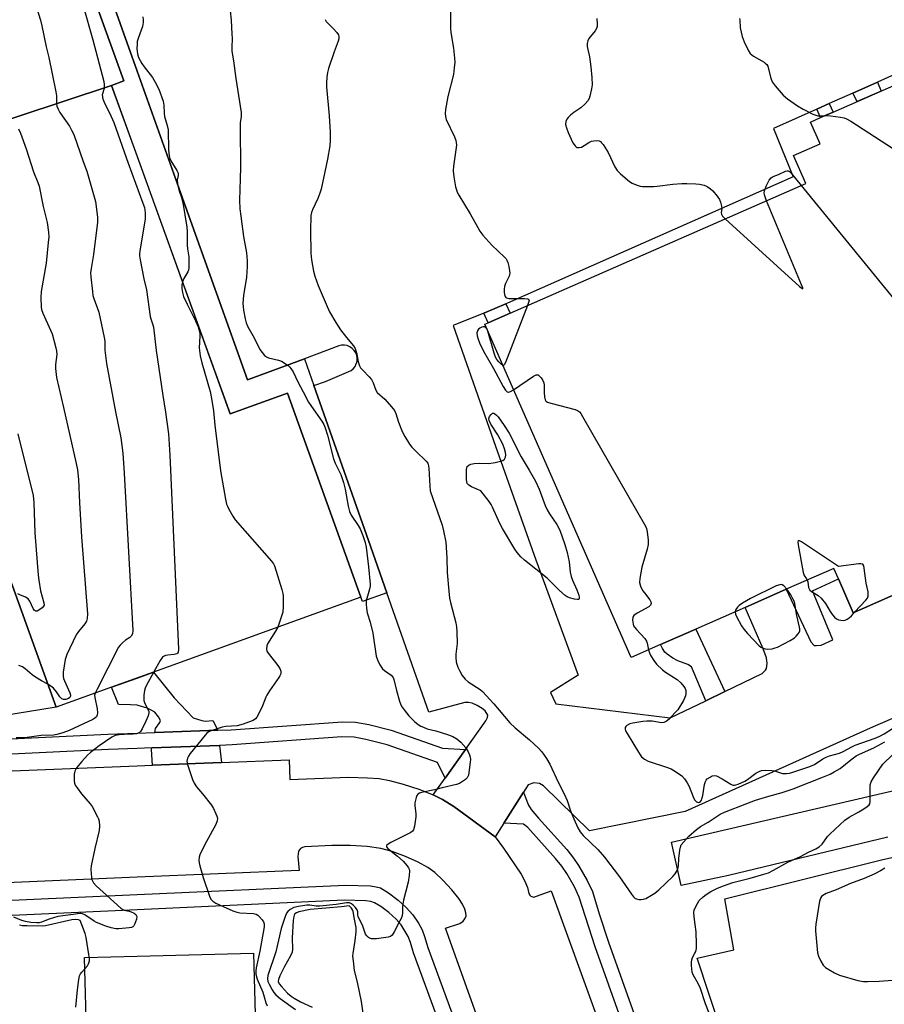
# Model space of a CAD drawing. Units: inches. Extents: x 1279762 to 1285762, y 501452 to 505452.
# Drawn here: x 1280505 to 1280813, y 504353 to 504703 of the extents above; entities that cross this region are included whole.
import ezdxf

# ---------------------------------------------------------------- set-up
doc = ezdxf.new("R2010")
doc.units = ezdxf.units.IN
doc.header["$MEASUREMENT"] = 0
for name, color, linetype in [('BLDG-Footprint', 5, 'Continuous'), ('CULTRL-Pad', 6, 'Continuous'), ('TRANS-Driveway', 251, 'Continuous'), ('TRANS-Non Street Sidewalk', 7, 'Continuous'), ('TRANS-Parking Lot', 4, 'Continuous'), ('TRANS-Road', 130, 'Continuous'), ('TRANS-Street Sidewalk', 7, 'Continuous'), ('Undefined', 1, 'Continuous')]:
    doc.layers.add(name, color=color, linetype=linetype)

msp = doc.modelspace()

# ---------------------------------------------------------------- linework, layer by layer
at = {"layer": 'BLDG-Footprint'}
for points, elevation in [([(1280538.15, 504679.41), (1280454.48, 504651.77), (1280420.51, 504746.02), (1280503.77, 504777.74), (1280507.19, 504779.01), (1280542.53, 504680.99)], 396.08), ([(1280454.48, 504651.77), (1280538.15, 504679.41), (1280580.27, 504562.55), (1280600.66, 504569.9), (1280626.84, 504497.29), (1280553.02, 504470.68), (1280538.14, 504465.31), (1280518.39, 504458.19), (1280449.29, 504649.9)], 394.39)]:
    msp.add_lwpolyline(points, close=True, dxfattribs=dict(at, elevation=elevation))
at = {"layer": 'BLDG-Footprint', "elevation": 382.45}
msp.add_lwpolyline([(1280832.35, 504505.15), (1280801.97, 504491.82), (1280796.69, 504503.85), (1280795.06, 504507.56), (1280778.17, 504500.15), (1280763.5, 504493.71), (1280745.95, 504486.01), (1280733.45, 504480.53), (1280722.96, 504475.92), (1280670.95, 504594.43), (1280672.06, 504594.92), (1280679.87, 504598.34), (1280785.11, 504644.53), (1280780.73, 504654.5), (1280790.2, 504658.65), (1280786.81, 504666.37), (1280790.36, 504667.93), (1280794.78, 504669.87), (1280857.96, 504697.59)], dxfattribs=at)
at = {"layer": 'CULTRL-Pad'}
msp.add_lwpolyline([(1280547.2, 504256.08), (1280531.56, 504255.66), (1280530.24, 504304.66), (1280530.13, 504308.92), (1280528.51, 504369.1), (1280547.2, 504369.6), (1280588.67, 504370.72), (1280591.72, 504257.27)], close=True, dxfattribs=at)
at = {"layer": 'TRANS-Driveway'}
for points in [[(1280575.91, 504449.97), (1280553.52, 504449.15), (1280553.81, 504450.57), (1280555.36, 504452.72), (1280555.56, 504453.5), (1280554.88, 504454.79), (1280553.47, 504456.38), (1280552.43, 504457.07), (1280550.8, 504457.85), (1280547.6, 504458.83), (1280547.2, 504458.87), (1280544.89, 504459.07), (1280540.59, 504459.11), (1280538.14, 504465.31), (1280547.2, 504468.58), (1280553.02, 504470.68), (1280560.44, 504461.53), (1280567.19, 504454.4), (1280570.22, 504453.44), (1280571.48, 504453.24), (1280574.12, 504453.45)], [(1280577.19, 504438.55), (1280552.66, 504437.56), (1280552.32, 504443.19), (1280552.43, 504443.73), (1280576.51, 504444.61)]]:
    msp.add_lwpolyline(points, close=True, dxfattribs=at)
at = {"layer": 'TRANS-Non Street Sidewalk'}
msp.add_lwpolyline([(1280498.16, 504821.85), (1280547.2, 504684.44), (1280564.39, 504636.29), (1280586.52, 504574.71), (1280606.72, 504582.18), (1280610.11, 504572.62), (1280629.59, 504517.47), (1280636.1, 504498.94), (1280627.37, 504495.8), (1280626.84, 504497.29), (1280600.66, 504569.9), (1280580.27, 504562.55), (1280547.2, 504654.3), (1280538.15, 504679.41), (1280542.53, 504680.99), (1280507.19, 504779.01), (1280503.77, 504777.74)], dxfattribs=at)
for points in [[(1280801.79, 504676.65), (1280810.6, 504680.6), (1280811.91, 504677.38), (1280803.31, 504673.61)], [(1280789.04, 504670.93), (1280793.45, 504672.91), (1280794.79, 504669.87), (1280790.36, 504667.93)], [(1280670.54, 504598.4), (1280678.42, 504601.65), (1280679.87, 504598.34), (1280672.06, 504594.92)], [(1280756.34, 504463.76), (1280749.54, 504460.49), (1280744.47, 504472.58), (1280743.16, 504473.41), (1280739.63, 504474.74), (1280737.75, 504475.7), (1280735.73, 504477.03), (1280734.97, 504477.8), (1280734.15, 504479.07), (1280733.45, 504480.53), (1280745.95, 504486.01)]]:
    msp.add_lwpolyline(points, close=True, dxfattribs=at)
at = {"layer": 'TRANS-Parking Lot'}
for points in [[(1280891.47, 504486.67), (1280809.02, 504451.26), (1280742.15, 504421.05), (1280708.19, 504414.19), (1280691.76, 504430.27), (1280690.4, 504431.09), (1280688.32, 504431.35), (1280686.36, 504430.63), (1280684.67, 504427.96), (1280677.71, 504416.91), (1280674.63, 504412.03), (1280659.84, 504422.88), (1280655.83, 504425.42), (1280652.56, 504427.06), (1280656.76, 504432.96), (1280663.99, 504443.13), (1280671.29, 504453.4), (1280671.83, 504454.51), (1280672.02, 504455.4), (1280670.99, 504456.85), (1280669.94, 504457.77), (1280668.21, 504458.81), (1280666.45, 504459.59), (1280665.07, 504459.93), (1280663.76, 504459.87), (1280650.96, 504456.44), (1280636.1, 504498.94), (1280629.59, 504517.47), (1280610.11, 504572.62), (1280614.2, 504574.08), (1280623.34, 504577.97), (1280624.12, 504578.62), (1280624.75, 504579.41), (1280625.2, 504580.32), (1280625.46, 504581.3), (1280625.52, 504582.31), (1280625.37, 504583.32), (1280625.01, 504584.27), (1280624.47, 504585.13), (1280623.77, 504585.86), (1280622.93, 504586.43), (1280621.99, 504586.82), (1280620.99, 504587), (1280619.98, 504586.99), (1280618.99, 504586.76), (1280606.72, 504582.18), (1280586.52, 504574.71), (1280564.39, 504636.29), (1280547.2, 504684.44), (1280498.16, 504821.85)], [(1280839.83, 504693.7), (1280810.6, 504680.6), (1280801.79, 504676.65), (1280793.45, 504672.91), (1280789.04, 504670.93), (1280773.65, 504664.03), (1280780.59, 504646.91), (1280678.95, 504601.87), (1280678.42, 504601.65), (1280670.54, 504598.4), (1280659.68, 504593.93), (1280674.67, 504551.01), (1280689.06, 504510.59), (1280704.17, 504469.58), (1280694.29, 504463.42), (1280696.13, 504459.4), (1280736.87, 504454.39), (1280749.54, 504460.49), (1280756.34, 504463.76), (1280769.58, 504470.13), (1280770.77, 504471.43), (1280771.08, 504471.97), (1280771.37, 504473.77), (1280771.07, 504475.71), (1280769.95, 504478.97), (1280763.5, 504493.71), (1280778.17, 504500.15), (1280786.9, 504481.42), (1280788.13, 504480.18), (1280788.96, 504480.09), (1280790.52, 504480.21), (1280794.68, 504482.21), (1280787.49, 504499.64), (1280796.69, 504503.85), (1280801.97, 504491.82), (1280832.35, 504505.15)], [(1280449.29, 504649.9), (1280518.39, 504458.19), (1280493.53, 504454.13)], [(1280814.27, 504411.94), (1280757.55, 504398.32), (1280740.79, 504394.81), (1280737.37, 504410.14), (1280833.82, 504432.62)], [(1280763.34, 504317.96), (1280746.49, 504368.97), (1280759.54, 504371.85), (1280756.25, 504389.99), (1280812.02, 504403.93), (1280866.79, 504416.28)]]:
    msp.add_lwpolyline(points, dxfattribs=at)
at = {"layer": 'TRANS-Road'}
for points in [[(1280487.84, 504434.97), (1280547.2, 504437.34), (1280552.66, 504437.56), (1280577.19, 504438.55), (1280601.3, 504439.51), (1280601.58, 504432.44), (1280622.36, 504433.27), (1280629.21, 504433.11), (1280633.32, 504432.81), (1280636.98, 504432.14), (1280641.88, 504430.83), (1280647.48, 504429.01), (1280652.56, 504427.06), (1280655.83, 504425.42), (1280659.84, 504422.88), (1280674.63, 504412.03), (1280677.59, 504408), (1280683.86, 504398.8), (1280685.2, 504396.31), (1280686.07, 504394.05), (1280686.6, 504391.93), (1280686.87, 504391.32), (1280687.24, 504390.94), (1280688.3, 504390.66), (1280694.53, 504392.92), (1280738.58, 504271.39)], [(1280683.46, 504305.35), (1280656.9, 504379.58), (1280661.99, 504381.26), (1280663.19, 504382.03), (1280663.81, 504382.88), (1280664.23, 504383.99), (1280664.19, 504385.08), (1280663.77, 504386.38), (1280662.92, 504388.08), (1280661.63, 504390.09), (1280659.12, 504393.24), (1280656, 504396.63), (1280653.08, 504399.38), (1280650.66, 504401.2), (1280647.24, 504403.1), (1280642.7, 504405.11), (1280638, 504406.81), (1280633.89, 504407.9), (1280629.05, 504408.59), (1280623.03, 504408.98), (1280616.47, 504409.05), (1280606.94, 504408.57), (1280606.01, 504408.33), (1280605.31, 504407.9), (1280604.59, 504406.99), (1280604.38, 504405.07), (1280604.85, 504400.1), (1280547.2, 504397.69), (1280495.23, 504395.51)]]:
    msp.add_lwpolyline(points, dxfattribs=at)
at = {"layer": 'TRANS-Street Sidewalk'}
for points in [[(1280487.35, 504446.19), (1280536.78, 504448.55), (1280547.2, 504448.93), (1280553.52, 504449.15), (1280575.91, 504449.97), (1280580.69, 504450.14), (1280620.28, 504453.03), (1280624.9, 504452.92), (1280629.63, 504452), (1280637.64, 504449.98), (1280655.85, 504443.58), (1280663.99, 504443.13), (1280656.76, 504432.96), (1280654.07, 504438.5), (1280636.16, 504444.8), (1280628.55, 504446.71), (1280624.4, 504447.52), (1280620.06, 504447.63), (1280580.99, 504444.77), (1280576.51, 504444.61), (1280552.43, 504443.73), (1280547.2, 504443.55), (1280537.01, 504443.18), (1280487.58, 504440.82)], [(1280719.89, 504345.63), (1280710.13, 504372.99), (1280704.52, 504390.63), (1280702.77, 504394.3), (1280700.05, 504399.06), (1280698.27, 504401.69), (1280696.1, 504404.39), (1280686.18, 504415.39), (1280684.67, 504416.58), (1280677.71, 504416.91), (1280684.67, 504427.96), (1280685.68, 504425.14), (1280686.5, 504423.36), (1280687.43, 504421.86), (1280689.95, 504418.78), (1280700.08, 504407.54), (1280702.48, 504404.55), (1280704.27, 504401.92), (1280707.34, 504396.56), (1280709.22, 504392.58), (1280711.64, 504384.64), (1280714.93, 504374.63), (1280724.65, 504347.36)], [(1280486.74, 504388.83), (1280547.2, 504391.55), (1280621.33, 504394.9), (1280630.28, 504394.64), (1280632.29, 504394.35), (1280633.75, 504393.89), (1280636.64, 504392.19), (1280640.05, 504389.61), (1280642.98, 504386.95), (1280645.26, 504384.38), (1280647.29, 504381.37), (1280648.61, 504378.98), (1280649.49, 504376.6), (1280650.66, 504372.68), (1280665.55, 504331.99)], [(1280660.47, 504330.14), (1280645.59, 504370.82), (1280644.49, 504374.53), (1280643.68, 504376.68), (1280641.13, 504380.77), (1280639.36, 504382.8), (1280636.72, 504385.19), (1280633.96, 504387.27), (1280631.62, 504388.64), (1280630.35, 504389.04), (1280628.56, 504389.3), (1280620.9, 504389.51), (1280547.2, 504386.16), (1280486.98, 504383.43)]]:
    msp.add_lwpolyline(points, dxfattribs=at)
at = {"layer": 'Undefined'}
msp.add_line((1280672.02, 504592, 384), (1280671.7, 504592.73, 384), dxfattribs=at)
for points, elevation in [([(1280509.91, 504712.13), (1280512.82, 504702.6), (1280513.35, 504700.57), (1280514.87, 504693.07), (1280515.78, 504689.28), (1280518.35, 504677.1), (1280518.56, 504675.64), (1280518.5, 504673.18), (1280518.68, 504671.96), (1280519.09, 504670.98), (1280519.76, 504669.79), (1280523.12, 504664.94), (1280523.93, 504663.44), (1280524.65, 504661.87), (1280528.06, 504652.28), (1280529.35, 504648.93), (1280532.38, 504638.08), (1280532.67, 504636.32), (1280533.13, 504632.46), (1280533.17, 504630.69), (1280531.71, 504619.25), (1280530.82, 504614.23), (1280530.69, 504612.75), (1280530.74, 504611.29), (1280531.29, 504606.05), (1280531.52, 504604.61), (1280531.83, 504603.56), (1280533.57, 504598.76), (1280535.53, 504589.75), (1280535.69, 504588.42), (1280535.71, 504585.24), (1280536.34, 504580.51), (1280539.58, 504563.24), (1280541.41, 504553.99), (1280542.18, 504548.59), (1280542.67, 504541.4), (1280545.71, 504485.45), (1280545.58, 504484.32), (1280545.15, 504483.52), (1280544.58, 504482.99), (1280543.14, 504482.05), (1280541.97, 504481.13), (1280541.14, 504480.29), (1280540.64, 504479.56), (1280532.96, 504464.64), (1280532.3, 504463.2)], 394), ([(1280658.67, 504711.48), (1280658.71, 504699.61), (1280658.88, 504698.17), (1280659.75, 504692.67), (1280660.18, 504689.11), (1280660.25, 504687.64), (1280660.06, 504685.62), (1280659.74, 504683.33), (1280657.73, 504675.41), (1280656.88, 504670.84), (1280656.75, 504669.41), (1280656.88, 504668.36), (1280657.21, 504667.31), (1280660.12, 504661.08), (1280660.59, 504659.83), (1280660.77, 504659.03), (1280660.83, 504658.19), (1280660.76, 504657.34), (1280659.78, 504650.68), (1280659.64, 504648.95), (1280659.89, 504646.89), (1280660.53, 504643.35), (1280660.8, 504642.2), (1280661.13, 504641.38), (1280661.69, 504640.34), (1280665.64, 504633.74), (1280668.38, 504628.81), (1280669.16, 504627.55), (1280670.26, 504626.17), (1280673.37, 504622.61), (1280677.94, 504618.33), (1280678.51, 504617.67), (1280678.8, 504617.18), (1280679.08, 504616.36), (1280679.43, 504614.93), (1280679.7, 504613.48), (1280679.77, 504612.62), (1280679.69, 504612.07), (1280679.52, 504611.54), (1280678.24, 504608.91), (1280677.86, 504607.81), (1280677.77, 504606.96), (1280677.81, 504605.83), (1280677.91, 504605.01), (1280678.13, 504604.28), (1280678.37, 504603.96), (1280678.65, 504603.78), (1280679.41, 504603.59), (1280680.55, 504603.54), (1280684.99, 504603.59), (1280686.27, 504603.46), (1280686.57, 504603.27), (1280686.64, 504602.91), (1280686.47, 504602.17), (1280686.06, 504601.06)], 384), ([(1280528.04, 504707.71), (1280531.48, 504695.6), (1280535.37, 504680.81), (1280535.54, 504679.73), (1280535.55, 504679), (1280535.44, 504678.26), (1280534.84, 504676.02), (1280534.85, 504675.43), (1280534.96, 504674.92), (1280535.67, 504673.12), (1280537.42, 504669.65), (1280538.93, 504666.15), (1280544.06, 504651.77), (1280549.3, 504637.53), (1280549.79, 504635.95), (1280550.11, 504634.04), (1280550.13, 504631.96), (1280548.17, 504620.38), (1280548.07, 504619.47), (1280548.09, 504618.76), (1280548.31, 504617.29), (1280549.61, 504610.53), (1280550.5, 504606.71), (1280551.89, 504597.22), (1280552.11, 504596.37), (1280552.85, 504594.26), (1280553.03, 504593.44), (1280554.03, 504585.13), (1280556.37, 504569.1), (1280557.32, 504563.14), (1280558.34, 504555.39), (1280558.8, 504547.86), (1280561.89, 504478.88), (1280561.81, 504477.8), (1280561.62, 504477.39), (1280561.39, 504477.21), (1280560.43, 504476.94), (1280558.14, 504476.73), (1280557.31, 504476.58), (1280556.62, 504476.29), (1280556.23, 504475.97), (1280555.44, 504474.85), (1280553.2, 504470.74)], 392), ([(1280580.27, 504705.88), (1280580.64, 504702.63), (1280580.96, 504697.61), (1280581, 504696.14), (1280580.89, 504692.92), (1280580.95, 504691.59), (1280581.54, 504688.11), (1280582.37, 504681.82), (1280584.19, 504669.72), (1280584.2, 504668.28), (1280583.93, 504666.02), (1280583.85, 504664.31), (1280583.95, 504650.28), (1280583.89, 504646.17), (1280583.61, 504638.62), (1280583.81, 504635.5), (1280584.08, 504632.92), (1280585.02, 504625.67), (1280586.11, 504619.8), (1280586.36, 504616.97), (1280586.38, 504614.97), (1280586.1, 504611.22), (1280585.11, 504604.68), (1280584.88, 504601.9), (1280584.92, 504600.6), (1280585.07, 504599.47), (1280585.65, 504596.3), (1280585.99, 504594.88), (1280586.56, 504593.55), (1280588.83, 504589.63), (1280590.9, 504585.48), (1280591.69, 504584.34), (1280592.59, 504583.31), (1280593.21, 504582.82), (1280593.98, 504582.47), (1280597.52, 504581.64), (1280598.53, 504581.24), (1280600.93, 504579.72), (1280601.56, 504579.18), (1280601.93, 504578.73), (1280602.69, 504577.48), (1280604.38, 504573.98), (1280606.32, 504570.44), (1280608.22, 504566.72), (1280609.24, 504565.14), (1280612.92, 504559.99), (1280613.6, 504558.81), (1280614.17, 504557.53), (1280614.97, 504554.97), (1280617.09, 504546.6), (1280617.69, 504545.04), (1280619.71, 504540.94), (1280620.61, 504538.19), (1280621.22, 504535.81), (1280622.28, 504529.72), (1280622.75, 504527.76), (1280623.4, 504526.47), (1280625.9, 504522.79), (1280626.62, 504521.61), (1280627.56, 504519.32), (1280628.35, 504516.84), (1280628.65, 504515.1), (1280629.59, 504508.12), (1280630.15, 504502.01), (1280630.11, 504501.22), (1280629.93, 504500.22), (1280628.72, 504496.02), (1280628.66, 504494.89), (1280628.78, 504493.46), (1280629.06, 504491.77), (1280630.16, 504488.4), (1280631.09, 504484.5), (1280632.26, 504476.41), (1280632.73, 504475.07), (1280633.58, 504473.27), (1280634, 504472.54), (1280634.52, 504471.88), (1280635.18, 504471.31), (1280637.56, 504469.56), (1280638.27, 504468.75), (1280638.57, 504468.01), (1280639.55, 504464.1), (1280640.61, 504460.38), (1280641.09, 504458.99), (1280641.51, 504458.21), (1280642.21, 504457.25), (1280643.88, 504455.13), (1280644.67, 504454.26), (1280645.91, 504453.12), (1280647.21, 504452.07), (1280648.14, 504451.51), (1280649.11, 504451.04), (1280650.41, 504450.56), (1280653.45, 504449.78), (1280657.69, 504448.5), (1280659.52, 504447.72), (1280661.01, 504446.93), (1280662.35, 504445.78), (1280664.16, 504443.77), (1280665.04, 504442.28), (1280665.49, 504441.23), (1280665.74, 504440.43), (1280665.82, 504439.58), (1280665.75, 504438.7), (1280665.05, 504434.02), (1280664.87, 504433.49), (1280664.59, 504433.04), (1280664.02, 504432.48), (1280663.35, 504431.98), (1280661.91, 504431.11), (1280660.84, 504430.71), (1280655.72, 504429.53), (1280652.96, 504428.75), (1280648.42, 504427.89), (1280647.66, 504427.64), (1280647.04, 504427.24), (1280646.76, 504426.84), (1280646.48, 504426.11), (1280646.07, 504424.21), (1280646.04, 504423.07), (1280646.36, 504420.4), (1280646.38, 504419.24), (1280645.92, 504415.83), (1280645.54, 504414.53), (1280645.23, 504414.11), (1280644.56, 504413.62), (1280637.44, 504410.07), (1280636.48, 504409.51), (1280635.98, 504409.06), (1280635.91, 504408.88), (1280635.98, 504408.51), (1280636.41, 504407.93), (1280639.83, 504405.2), (1280641.81, 504403.47), (1280642.63, 504402.65), (1280643.34, 504401.78), (1280643.78, 504401.08), (1280643.98, 504400.59), (1280644.08, 504400.04), (1280644.02, 504398.28), (1280643.7, 504395.91), (1280642.02, 504389.61), (1280641.7, 504388.17), (1280641.62, 504387.34), (1280641.6, 504384.89), (1280641.5, 504384.12), (1280641.22, 504383.3), (1280640.72, 504382.25), (1280638.7, 504378.3), (1280637.95, 504377.1), (1280637.34, 504376.61), (1280636.54, 504376.36), (1280632.37, 504375.85), (1280631.47, 504375.79), (1280630.64, 504375.85), (1280629.93, 504376.06), (1280629.51, 504376.28), (1280628.93, 504376.83), (1280628.49, 504377.5), (1280627.36, 504380.71), (1280625.88, 504383.63), (1280625.7, 504384.38), (1280625.69, 504385.39), (1280625.47, 504386.07), (1280624.86, 504386.97), (1280624.11, 504387.8), (1280623.47, 504388.3), (1280622.76, 504388.58), (1280621.68, 504388.65), (1280618.02, 504388.02), (1280612.19, 504387.41), (1280610.94, 504387.41), (1280608.71, 504387.73), (1280607.6, 504387.74), (1280604.68, 504387.31), (1280602.96, 504386.9), (1280601.69, 504386.25), (1280600.81, 504385.56), (1280600.33, 504384.88), (1280599.88, 504383.8), (1280598.52, 504379.53), (1280596.6, 504371.18), (1280593.75, 504362.75), (1280593.59, 504361.68), (1280593.77, 504360.67), (1280594.21, 504359.63), (1280595.29, 504357.6), (1280595.89, 504356.67), (1280596.54, 504355.9), (1280598.06, 504354.62), (1280603.58, 504350.69)], 388), ([(1280549.26, 504703.77), (1280549.39, 504702.59), (1280549.38, 504701.75), (1280549.08, 504700.39), (1280547.68, 504696.44), (1280547.28, 504695.02), (1280547.18, 504694.15), (1280547.14, 504692.39), (1280547.34, 504690.68), (1280547.75, 504689.36), (1280548.84, 504687.16), (1280549.72, 504685.95), (1280552.69, 504682.21), (1280553.68, 504680.59), (1280554.89, 504678.06), (1280556.46, 504673.77), (1280556.72, 504672.38), (1280556.86, 504669.5), (1280556.98, 504668.37), (1280557.96, 504665.08), (1280558.24, 504663.64), (1280558.37, 504656.51), (1280558.61, 504654.32), (1280558.88, 504653.34), (1280559.22, 504652.59), (1280561.38, 504649.16), (1280561.82, 504648.16), (1280561.83, 504647.39), (1280561.49, 504645.76), (1280561.59, 504644.4), (1280562.08, 504642.26), (1280563, 504639.52), (1280563.46, 504637.69), (1280564.96, 504628.93), (1280565.06, 504627.48), (1280565.02, 504622.6), (1280565.13, 504621.27), (1280565.58, 504618.42), (1280565.65, 504615.85), (1280565.61, 504614.44), (1280565.46, 504613.63), (1280565.26, 504613.12), (1280563.81, 504610.69), (1280563.32, 504609.57)], 390), ([(1280791.98, 504668.64), (1280793.84, 504668.56), (1280797.42, 504668.14), (1280798.76, 504667.88), (1280799.55, 504667.56), (1280801.06, 504666.65), (1280820.28, 504654.26)], 380), ([(1280505.01, 504663.98), (1280505.75, 504662.42), (1280507.78, 504656.84), (1280510.36, 504648.61), (1280511.91, 504644.91), (1280512.37, 504643.56), (1280513.81, 504636.37), (1280515.17, 504630.62), (1280515.64, 504627.24), (1280515.77, 504625.54), (1280515.62, 504623.48), (1280514.82, 504616.1), (1280513.07, 504606.03), (1280512.99, 504603.98), (1280513.08, 504600.45), (1280513.23, 504599.65), (1280513.65, 504598.39), (1280516.97, 504590.96), (1280518.36, 504586.09), (1280518.56, 504585.01), (1280518.61, 504583.71), (1280518.24, 504580.11), (1280518.17, 504578.74), (1280518.57, 504575.54), (1280521.07, 504564.84), (1280525.53, 504544.89), (1280525.96, 504542.61), (1280526.35, 504539.24), (1280526.74, 504530.94), (1280527.49, 504518.77), (1280529.54, 504491.43), (1280529.46, 504489.8), (1280529.19, 504488.76), (1280528.59, 504487.8), (1280526.31, 504485.1), (1280525.48, 504483.89), (1280522.16, 504476.89), (1280521.61, 504475.22), (1280520.94, 504470.62), (1280520.9, 504469.19), (1280521.06, 504468.39), (1280521.33, 504467.6), (1280523.33, 504463.3), (1280523.51, 504462.5), (1280523.48, 504462.07), (1280523.33, 504461.69), (1280522.83, 504461.27), (1280521.84, 504460.99), (1280521.05, 504460.95), (1280520.38, 504461.18), (1280519.69, 504461.88), (1280518.52, 504463.65), (1280517.43, 504464.98), (1280516.58, 504465.73), (1280515.44, 504466.38)], 396), ([(1280771.14, 504638.39), (1280770.36, 504640.46), (1280770.28, 504641.23), (1280770.41, 504641.94), (1280771.04, 504643.56), (1280772.05, 504645.68), (1280772.75, 504646.55), (1280773.43, 504646.95), (1280775.44, 504647.65), (1280777.91, 504648.9), (1280778.41, 504649.02), (1280778.88, 504649), (1280779.32, 504648.78), (1280779.92, 504648.22), (1280783.49, 504643.81)], 382), ([(1280783.49, 504643.81), (1280822.12, 504596.46), (1280823.69, 504594.66), (1280825.28, 504593.3), (1280865.78, 504561.01), (1280876.24, 504552.52), (1280876.91, 504551.92), (1280877.46, 504551.26), (1280877.68, 504550.76), (1280877.85, 504549.97), (1280877.9, 504549.14), (1280877.84, 504548.61), (1280877.46, 504547.68), (1280876.71, 504546.83), (1280875.77, 504546.16), (1280873.76, 504544.96), (1280860, 504537.3), (1280858.83, 504536.41), (1280857.43, 504534.93)], 382), ([(1280756.43, 504631.94), (1280782.87, 504607.9), (1280783.67, 504607.21), (1280784.04, 504607.03), (1280784, 504607.44), (1280783.62, 504608.42), (1280771.14, 504638.39)], 382), ([(1280563.32, 504609.57), (1280563.14, 504608.49), (1280563.17, 504607.12), (1280563.33, 504605.77), (1280563.76, 504604.26), (1280564.97, 504601.56), (1280568.03, 504595.69), (1280568.97, 504593.53), (1280569.34, 504592.17), (1280569.51, 504591.08), (1280569.55, 504590.21), (1280569.33, 504586.06), (1280569.65, 504583.2), (1280570.24, 504580.65), (1280573.18, 504570.46), (1280573.73, 504567.96), (1280574.42, 504563.67), (1280574.91, 504558.51), (1280576.91, 504542.27), (1280578.68, 504532.23), (1280579.07, 504530.48), (1280579.37, 504529.67), (1280579.88, 504528.64), (1280581.27, 504526.11), (1280582.05, 504524.9), (1280595.01, 504510.14), (1280595.72, 504509.21), (1280596.12, 504508.44), (1280598.72, 504500.07), (1280599.08, 504498.66), (1280599.19, 504497.8), (1280599.2, 504494), (1280599.06, 504491.98), (1280597.28, 504486.63)], 390), ([(1280686.06, 504601.06), (1280678.3, 504580.88), (1280677.83, 504579.97), (1280677.54, 504579.76), (1280677.39, 504579.76)], 384), ([(1280671.7, 504592.73), (1280671.21, 504593.31), (1280670.8, 504593.48), (1280670.33, 504593.49), (1280669.83, 504593.36), (1280669.1, 504592.99), (1280668.69, 504592.66), (1280668.29, 504592.08), (1280668.1, 504591.37), (1280668.2, 504590.26), (1280668.49, 504589.14), (1280669.05, 504587.77), (1280670.46, 504584.86), (1280674.03, 504578.68), (1280677.43, 504572.31), (1280678.24, 504571.01), (1280678.84, 504570.37), (1280679.16, 504570.23), (1280679.37, 504570.22), (1280680.07, 504570.47), (1280681.17, 504571.15)], 384), ([(1280677.39, 504579.76), (1280676.84, 504580.08), (1280675.87, 504581.05), (1280675.16, 504581.94), (1280674.75, 504582.72), (1280674.28, 504584.13), (1280672.02, 504592)], 384), ([(1280681.17, 504571.15), (1280688.27, 504575.92), (1280689.23, 504576.41), (1280689.68, 504576.45), (1280689.87, 504576.39), (1280690.42, 504575.94), (1280690.92, 504575.31), (1280691.53, 504574.37), (1280691.86, 504573.62), (1280692, 504572.78), (1280692, 504570.13), (1280692.12, 504568.63), (1280692.37, 504567.53), (1280692.62, 504567.09), (1280692.8, 504566.93), (1280693.26, 504566.67), (1280694.35, 504566.32), (1280703.06, 504564.07), (1280703.88, 504563.77), (1280704.56, 504563.31), (1280705.09, 504562.64), (1280705.7, 504561.63), (1280728.08, 504522.54), (1280728.42, 504521.73), (1280728.67, 504520.58), (1280729.01, 504517.6), (1280729.04, 504516.12), (1280728.66, 504514.42), (1280726.73, 504507.98), (1280726.03, 504503.98), (1280725.98, 504502.57), (1280726.33, 504501.27), (1280727.03, 504499.77), (1280727.67, 504498.83), (1280729.67, 504496.36), (1280730.02, 504495.65), (1280730.07, 504495.05), (1280729.83, 504494.47), (1280729.23, 504493.95), (1280725.13, 504491.63), (1280723.97, 504490.83), (1280723.56, 504490.2), (1280723.47, 504489.13), (1280723.65, 504487.72), (1280723.83, 504487.18), (1280724.11, 504486.7), (1280724.83, 504485.82), (1280727.8, 504482.65), (1280728.44, 504481.73), (1280728.69, 504481.03), (1280729.14, 504478.63)], 384), ([(1280504.79, 504555.42), (1280510.19, 504533.5), (1280510.45, 504531.07), (1280510.84, 504520.2), (1280511.97, 504505.15), (1280512.21, 504503.39), (1280512.88, 504499.61), (1280514.08, 504495.33), (1280514.1, 504494.54), (1280513.94, 504494.16), (1280513.41, 504493.57), (1280512.29, 504492.74), (1280511.61, 504492.41), (1280511.19, 504492.37), (1280511, 504492.44), (1280510.65, 504492.72), (1280510.19, 504493.35), (1280509.01, 504495.86), (1280508.41, 504496.71), (1280507.54, 504497.31), (1280505.47, 504498.18), (1280504.73, 504498.57)], 398), ([(1280802.58, 504492.08), (1280806.5, 504496.3), (1280806.99, 504497), (1280807.25, 504497.73), (1280807.32, 504498.5), (1280807.27, 504499.28), (1280806.56, 504502.34), (1280805.86, 504507.67), (1280805.69, 504508.48), (1280805.34, 504509.06), (1280804.72, 504509.25), (1280803.92, 504509.23), (1280796.7, 504508.22), (1280783.54, 504516.99), (1280782.87, 504517.37), (1280782.4, 504517.45), (1280782.29, 504516.98), (1280782.42, 504515.91), (1280784.18, 504506.11), (1280784.52, 504505.03), (1280785.33, 504503.91), (1280785.6, 504503.41)], 382), ([(1280785.6, 504503.41), (1280785.76, 504502.76), (1280786.03, 504500.83), (1280786.54, 504499.89), (1280787.12, 504499.32), (1280789.55, 504497.91), (1280790.54, 504497.01), (1280792.07, 504495.08), (1280793.74, 504492.28), (1280794.58, 504491.07), (1280795.32, 504490.17), (1280795.96, 504489.63), (1280796.7, 504489.33), (1280797.52, 504489.17), (1280798.34, 504489.1), (1280799.13, 504489.19), (1280799.82, 504489.53), (1280800.47, 504490.02), (1280801.3, 504490.75), (1280802.58, 504492.08)], 382), ([(1280778.33, 504500.22), (1280777.34, 504501.32), (1280776.71, 504501.73), (1280776.28, 504501.8), (1280775.83, 504501.78), (1280774.55, 504501.37), (1280765.43, 504496.86), (1280762.61, 504495.19), (1280761.39, 504494.35), (1280760.81, 504493.79), (1280760.23, 504492.95), (1280760, 504492.18)], 382), ([(1280760, 504492.18), (1280760.09, 504491.3), (1280760.4, 504490.5), (1280762.27, 504487.16), (1280763.06, 504485.92), (1280764.31, 504484.43), (1280768.54, 504480.01), (1280769.12, 504479.59), (1280769.88, 504479.24), (1280770.68, 504478.98), (1280771.49, 504478.84), (1280773.12, 504479.01), (1280774.19, 504479.28), (1280775.01, 504479.59), (1280779.55, 504481.93), (1280781.04, 504482.86), (1280781.69, 504483.42), (1280782.43, 504484.29), (1280782.72, 504484.75), (1280782.94, 504485.41), (1280782.98, 504486.12), (1280782.91, 504486.7), (1280781.94, 504490.78), (1280781.04, 504495.68), (1280780.52, 504496.8), (1280779.77, 504498.13), (1280778.33, 504500.22)], 382), ([(1280597.28, 504486.63), (1280596.5, 504485.19), (1280593.62, 504480.76), (1280593.32, 504479.98), (1280593.22, 504478.93), (1280593.39, 504478.17), (1280593.8, 504477.44), (1280597.22, 504473.09), (1280598, 504471.97), (1280598.37, 504471.03), (1280598.39, 504470.54), (1280598.31, 504470.06), (1280598.04, 504469.39), (1280597.69, 504468.82), (1280594.31, 504463.97), (1280593.36, 504462.49), (1280592.98, 504461.71), (1280591.81, 504458.69), (1280590.4, 504455.7), (1280589.82, 504454.67), (1280589.34, 504454.08), (1280588.49, 504453.52), (1280586.9, 504452.86), (1280584.92, 504452.15), (1280582.76, 504451.61), (1280578.78, 504451.36), (1280577.51, 504451.14), (1280573.18, 504449.66), (1280572.44, 504449.3), (1280572, 504448.94), (1280571.41, 504448.3), (1280568.86, 504444.99), (1280566.11, 504441.68), (1280565.47, 504440.75), (1280565.15, 504440.01), (1280564.96, 504438.97), (1280565.14, 504437.84), (1280566.91, 504432.49), (1280567.47, 504431.13), (1280568.31, 504429.86), (1280570.51, 504427.37), (1280573.64, 504423.39), (1280574.38, 504422.12), (1280575.27, 504420.29), (1280575.59, 504419.49), (1280575.77, 504418.72), (1280575.73, 504417.81), (1280575.24, 504416.49), (1280571.15, 504409.09), (1280569.59, 504405.65), (1280569.35, 504404.82), (1280569.2, 504403.68), (1280569.24, 504402.83), (1280569.48, 504401.73), (1280570.7, 504397.59), (1280572.93, 504390.92), (1280573.43, 504389.9), (1280574.11, 504389.15), (1280575.24, 504388.44), (1280577.85, 504387.34), (1280581.32, 504385.73), (1280582.32, 504385.35), (1280583.71, 504385.09), (1280588.64, 504384.76), (1280589.52, 504384.58), (1280590.19, 504384.17), (1280590.79, 504383.6), (1280591.73, 504382.55), (1280592.2, 504381.89), (1280592.46, 504381.14), (1280592.42, 504380.01), (1280590.88, 504371.43), (1280589.58, 504365.53), (1280589.45, 504364.46), (1280589.49, 504363.18), (1280589.95, 504361.47), (1280591.9, 504356.82), (1280592.46, 504355.16), (1280593.06, 504353), (1280593.48, 504352.01)], 390), ([(1280729.14, 504478.63), (1280729.49, 504477.52), (1280729.97, 504476.5), (1280731, 504474.8), (1280732.03, 504473.47), (1280734.12, 504471.54), (1280735.22, 504470.64), (1280739.39, 504468), (1280740.61, 504466.83), (1280741.73, 504465.57), (1280742.19, 504464.9), (1280742.43, 504464.13), (1280742.46, 504463.02), (1280742.32, 504462.2), (1280741.57, 504460.59), (1280739.52, 504457.26), (1280738.55, 504456.14), (1280736.5, 504453.98), (1280735.38, 504453.07), (1280734.61, 504452.78), (1280733.79, 504452.69), (1280730.42, 504453.18), (1280728.55, 504453.27), (1280727.09, 504453.1), (1280723.57, 504452.52), (1280722.44, 504452.23), (1280721.48, 504451.7), (1280721.11, 504451.35), (1280720.84, 504450.97), (1280720.78, 504450.76), (1280720.81, 504450.3), (1280721, 504449.81), (1280721.55, 504448.81), (1280725.53, 504442.21), (1280726.16, 504441.22), (1280726.7, 504440.55), (1280727.77, 504439.71), (1280728.99, 504439.06), (1280735.49, 504436.89), (1280737.15, 504436.26), (1280739.09, 504435.09), (1280740.96, 504433.8), (1280741.96, 504432.77), (1280742.93, 504431.29), (1280743.56, 504429.95), (1280745.03, 504426.34), (1280745.56, 504425.29), (1280746.2, 504424.58), (1280746.56, 504424.38), (1280746.92, 504424.33), (1280747.26, 504424.42), (1280747.58, 504424.64), (1280747.96, 504425.17), (1280748.17, 504425.65), (1280748.44, 504426.81), (1280749.04, 504430.71), (1280749.36, 504431.81), (1280749.66, 504432.27), (1280750.06, 504432.66), (1280751.02, 504433.33), (1280751.78, 504433.73), (1280752.55, 504433.93), (1280753.32, 504433.77), (1280755.38, 504432.68), (1280758.38, 504430.79), (1280759.15, 504430.5), (1280759.69, 504430.46), (1280760.23, 504430.55), (1280761.03, 504430.83), (1280763.41, 504431.92), (1280764.39, 504432.52), (1280767.34, 504434.7), (1280768.56, 504435.36), (1280769.33, 504435.64), (1280770.79, 504435.79), (1280773.17, 504435.69), (1280774.02, 504435.51), (1280776.77, 504434.65), (1280778.19, 504434.59), (1280779.34, 504434.74), (1280780.46, 504435.03), (1280786.49, 504437.05), (1280788.25, 504437.81), (1280791.13, 504439.82), (1280792.31, 504440.45), (1280793.53, 504440.86), (1280797.06, 504441.79), (1280798.37, 504442.39), (1280801.42, 504444.06), (1280802.66, 504444.66), (1280809.83, 504447.18), (1280811.48, 504447.85), (1280813.02, 504448.67), (1280815.94, 504450.64)], 384), ([(1280515.44, 504466.38), (1280513.25, 504467.53), (1280511.04, 504468.9), (1280509.87, 504469.76), (1280507.38, 504471.84), (1280506.42, 504472.5), (1280505.19, 504473.05)], 396), ([(1280553.2, 504470.74), (1280550.48, 504465.76), (1280550.1, 504464.95), (1280549.83, 504464.14), (1280549.63, 504462.47), (1280549.65, 504460.53), (1280550, 504459.48), (1280551.18, 504457.23), (1280551.34, 504456.72), (1280551.37, 504456.21), (1280551.11, 504455.15), (1280550.33, 504453.29), (1280549.03, 504450.48), (1280548.46, 504449.55), (1280547.9, 504449.06), (1280547.02, 504448.69), (1280545.86, 504448.56), (1280542.57, 504448.52), (1280540.79, 504448.4), (1280539.43, 504448.08), (1280538.19, 504447.48), (1280533.72, 504444.43), (1280530.65, 504442.11), (1280529.59, 504441.16), (1280527.5, 504438.89), (1280525.64, 504436.59), (1280525.03, 504435.48), (1280524.8, 504434.4), (1280524.82, 504432.06), (1280524.96, 504431.21), (1280525.22, 504430.52), (1280525.84, 504429.53), (1280527.47, 504427.38), (1280530.53, 504423.77), (1280531.22, 504422.82), (1280533.13, 504419.25), (1280533.46, 504418.45), (1280533.67, 504417.61), (1280533.79, 504415.84), (1280533.67, 504414.36), (1280532.14, 504407.94), (1280530.83, 504401.8), (1280530.77, 504400.63), (1280530.84, 504398.88), (1280530.95, 504397.72), (1280531.15, 504396.91), (1280531.75, 504395.74), (1280532.67, 504394.67), (1280541.44, 504386.65), (1280542.13, 504386.18), (1280542.61, 504385.98), (1280544.34, 504385.66), (1280545.13, 504385.41), (1280546.15, 504384.89), (1280546.78, 504384.4), (1280547.05, 504384), (1280547.1, 504383.78), (1280546.98, 504382.74), (1280546.3, 504380.85), (1280546.01, 504380.39), (1280545.64, 504380.06), (1280545.2, 504379.84), (1280544.43, 504379.66), (1280540.72, 504379.33), (1280539.61, 504379.37), (1280537.98, 504379.67), (1280536.05, 504380.31), (1280532.77, 504381.59), (1280531.89, 504382.08), (1280528.57, 504384.32), (1280527.84, 504384.7), (1280527.35, 504384.84), (1280526.81, 504384.84), (1280524.47, 504384.46), (1280518.97, 504383.75), (1280515.97, 504382.85), (1280513.23, 504381.7), (1280512.38, 504381.51), (1280511.5, 504381.45), (1280509.42, 504381.57), (1280507.52, 504381.94), (1280506.22, 504382.37), (1280503.37, 504383.51)], 392), ([(1280532.3, 504463.2), (1280532.11, 504462.48), (1280532.13, 504461.67), (1280533.03, 504457.61), (1280533.13, 504456.22), (1280533.01, 504455.48), (1280532.72, 504454.82), (1280532.2, 504454.31), (1280531.45, 504453.88), (1280523.05, 504449.92), (1280520.75, 504449.07), (1280518.63, 504448.45), (1280517.52, 504448.3), (1280513.07, 504448.08), (1280507.28, 504447.31), (1280504.23, 504447.3)], 394), ([(1280752.58, 504344.48), (1280749.4, 504352.64), (1280747.64, 504358.15), (1280746.82, 504359.91), (1280745.06, 504362.94), (1280744.65, 504364), (1280744.44, 504366.31), (1280744.43, 504367.47), (1280744.51, 504368.32), (1280744.78, 504369.12), (1280745.64, 504370.65), (1280745.93, 504371.33), (1280746.16, 504372.4), (1280746.26, 504373.88), (1280746.08, 504378.27), (1280745.77, 504380.94), (1280745.33, 504383.64), (1280745.26, 504385.22), (1280745.44, 504386.03), (1280745.75, 504386.84), (1280746.52, 504388.42), (1280747.16, 504389.38), (1280748.54, 504390.76), (1280749.62, 504391.6), (1280751.31, 504392.64), (1280753.64, 504393.85), (1280755.77, 504394.71), (1280759.16, 504395.79), (1280765.33, 504397.34), (1280770.2, 504398.76), (1280771.82, 504399.33), (1280773.64, 504400.19), (1280778.71, 504403.03), (1280783.19, 504405.1), (1280786.09, 504406.65), (1280788.65, 504407.76), (1280789.86, 504408.51), (1280790.88, 504409.48), (1280792.85, 504412.22), (1280793.6, 504413.08), (1280799.02, 504417.99), (1280800.48, 504419.04), (1280803.95, 504420.92), (1280805.75, 504422.02), (1280806.97, 504422.85), (1280807.58, 504423.42), (1280807.83, 504423.88), (1280807.97, 504424.69), (1280807.94, 504429.14), (1280808.03, 504430.6), (1280808.37, 504431.62), (1280809.18, 504433.04), (1280812.55, 504437.95), (1280816.01, 504441.39)], 388), ([(1280813.17, 504400.93), (1280811.69, 504400.02), (1280809.65, 504398.92), (1280805.91, 504397.25), (1280801.05, 504395.53), (1280795.9, 504393.21), (1280792.39, 504391.88), (1280791.11, 504391.25), (1280790.69, 504390.91), (1280790.39, 504390.48), (1280789.98, 504389.15), (1280788.72, 504381.03), (1280788.56, 504379.57), (1280788.55, 504378.69), (1280789.24, 504370.78), (1280789.56, 504369.68), (1280790.45, 504367.89), (1280791.33, 504366.43), (1280792.1, 504365.64), (1280793.3, 504364.86), (1280795.3, 504363.72), (1280797.13, 504362.87), (1280803.63, 504361), (1280805.63, 504360.59), (1280807.09, 504360.57), (1280811.19, 504360.72), (1280815.91, 504361.07)], 388), ([(1280627.6, 504349.3), (1280627.05, 504353.54), (1280625.66, 504360.44), (1280624.54, 504364.56), (1280624.14, 504367.98), (1280624, 504369.69), (1280624.02, 504370.54), (1280624.84, 504375.23), (1280625.13, 504378.32), (1280625.09, 504379.86), (1280624.5, 504382.85), (1280624.11, 504385.53), (1280623.85, 504386.15), (1280623.48, 504386.73), (1280622.9, 504387.34), (1280622.61, 504387.51), (1280619.91, 504387.21), (1280608.76, 504386.25), (1280604.69, 504385.38), (1280603.93, 504385.1), (1280603.35, 504384.66), (1280603.09, 504384.25), (1280602.94, 504383.73), (1280602.78, 504382.31), (1280602.37, 504376.16), (1280602.44, 504372.08), (1280602.34, 504371), (1280601.82, 504369.72), (1280599.7, 504365.95), (1280598.01, 504362.61), (1280597.5, 504361.33), (1280597.44, 504360.66), (1280597.77, 504359.82), (1280598.53, 504358.82), (1280600.71, 504356.5), (1280601.98, 504355.42), (1280603.14, 504354.65), (1280605.35, 504353.43), (1280609.46, 504351.45)], 386), ([(1280525.4, 504351.5), (1280525.96, 504357.67), (1280526.49, 504361.36), (1280526.75, 504362.61), (1280527.03, 504363.29), (1280527.53, 504363.99), (1280529.54, 504366.16), (1280529.95, 504366.89), (1280530.25, 504367.95), (1280530.25, 504368.79), (1280530.06, 504370.23), (1280529.08, 504376.27), (1280528.73, 504377.67), (1280526.97, 504382.34), (1280526.36, 504382.56), (1280525.36, 504382.66), (1280524, 504382.55), (1280514.61, 504380.44), (1280513.46, 504380.29), (1280508.1, 504380.37), (1280506.33, 504380.48), (1280505.38, 504380.68)], 390)]:
    msp.add_lwpolyline(points, dxfattribs=dict(at, elevation=elevation))
at = {"layer": 'Undefined', "elevation": 386}
msp.add_lwpolyline([(1280703.84, 504496.48), (1280702.76, 504496.64), (1280701.02, 504497.11), (1280700.21, 504497.47), (1280699.49, 504497.96), (1280697.48, 504499.68), (1280694.2, 504503.07), (1280693.06, 504504.14), (1280685.01, 504510.55), (1280683.75, 504511.73), (1280682.44, 504513.21), (1280681.58, 504514.37), (1280677.21, 504521.75), (1280676.3, 504523.53), (1280673.69, 504529.33), (1280673.13, 504530.34), (1280672.44, 504531.32), (1280669.53, 504535.12), (1280666.13, 504536.56), (1280665.27, 504537.13), (1280664.66, 504537.83), (1280664.49, 504538.34), (1280664.39, 504539.19), (1280664.41, 504542.76), (1280664.49, 504543.31), (1280664.68, 504543.79), (1280665.24, 504544.32), (1280665.98, 504544.69), (1280667.08, 504544.92), (1280669.11, 504544.97), (1280672.31, 504544.88), (1280674.57, 504545.24), (1280676.52, 504545.72), (1280677.29, 504546.01), (1280677.89, 504546.48), (1280678.26, 504547.19), (1280678.41, 504548), (1280678.32, 504548.8), (1280677.94, 504550.15), (1280677.33, 504551.74), (1280675.53, 504555.1), (1280673, 504558.92), (1280672.45, 504560.13), (1280672.35, 504560.87), (1280672.54, 504561.57), (1280673.14, 504562.38), (1280673.68, 504562.76), (1280674.06, 504562.78), (1280674.46, 504562.58), (1280675.04, 504562.08), (1280675.61, 504561.44), (1280677.85, 504558.41), (1280679.56, 504555.65), (1280683.9, 504547.26), (1280686.72, 504542.56), (1280688.97, 504538.58), (1280690.24, 504535.8), (1280692.38, 504529.92), (1280693.08, 504528.4), (1280693.94, 504526.97), (1280696.54, 504523.17), (1280697.57, 504521.21), (1280699.38, 504516.05), (1280700.22, 504513.29), (1280700.93, 504509.91), (1280701.29, 504506.24), (1280701.6, 504504.69), (1280702.1, 504503.38), (1280703.69, 504499.95), (1280704.34, 504498.02), (1280704.48, 504497.3), (1280704.47, 504496.73), (1280704.25, 504496.52)], close=True, dxfattribs=at)
at = {"layer": 'Undefined'}
for points in [[(1280614.14, 504702.88, 386), (1280614.53, 504702.16, 386), (1280615.06, 504701.53, 386), (1280617.08, 504699.55, 386), (1280618.26, 504698.26, 386), (1280618.87, 504697.34, 386), (1280619.03, 504696.66, 386), (1280618.98, 504695.97, 386), (1280618.75, 504695.16, 386), (1280617.27, 504691.36, 386), (1280615.3, 504685.45, 386), (1280614.95, 504684.03, 386), (1280614.75, 504682.31, 386), (1280614.61, 504680.29, 386), (1280614.63, 504678.89, 386), (1280615.58, 504668.51, 386), (1280615.95, 504662.72, 386), (1280615.94, 504659.89, 386), (1280615.73, 504657.92, 386), (1280614.89, 504653.14, 386), (1280612.66, 504642.46, 386), (1280612.22, 504641.07, 386), (1280611.49, 504639.17, 386), (1280609.56, 504635.16, 386), (1280609.25, 504634.18, 386), (1280609.06, 504633.09, 386), (1280608.85, 504627.7, 386), (1280609.07, 504619.68, 386), (1280609.29, 504617.33, 386), (1280609.93, 504613.28, 386), (1280610.39, 504611.58, 386), (1280611.6, 504608.25, 386), (1280614.43, 504601.62, 386), (1280615.69, 504598.89, 386), (1280617.89, 504595.07, 386), (1280619.57, 504592.48, 386), (1280621.7, 504589.69, 386), (1280624.17, 504586.72, 386), (1280624.78, 504585.75, 386), (1280625.08, 504584.99, 386), (1280625.38, 504583.93, 386), (1280625.68, 504581.81, 386), (1280625.89, 504581, 386), (1280626.36, 504579.69, 386), (1280626.74, 504578.96, 386), (1280627.48, 504578.05, 386), (1280629.82, 504575.73, 386), (1280630.57, 504574.82, 386), (1280631.19, 504573.55, 386), (1280632.12, 504570.97, 386), (1280632.63, 504570.09, 386), (1280635.37, 504567.74, 386), (1280637.71, 504565.1, 386), (1280638.77, 504563.71, 386), (1280639.27, 504562.66, 386), (1280640.26, 504559.57, 386), (1280641.48, 504556.33, 386), (1280642.44, 504554.54, 386), (1280644.11, 504551.82, 386), (1280644.99, 504550.73, 386), (1280646.32, 504549.3, 386), (1280650.08, 504545.73, 386), (1280650.58, 504545.06, 386), (1280650.78, 504544.6, 386), (1280651.05, 504543.27, 386), (1280651.3, 504536.87, 386), (1280651.52, 504535.16, 386), (1280655.75, 504522.9, 386), (1280656.25, 504520.92, 386), (1280657.02, 504516.89, 386), (1280657.2, 504515.12, 386), (1280657.41, 504511.27, 386), (1280657.49, 504506.07, 386), (1280658.08, 504499.43, 386), (1280658.39, 504497.01, 386), (1280658.69, 504495.46, 386), (1280660.58, 504488.19, 386), (1280660.87, 504486.77, 386), (1280661, 504485, 386), (1280661.07, 504480.85, 386), (1280660.63, 504477.01, 386), (1280660.63, 504475.83, 386), (1280660.77, 504474.36, 386), (1280660.94, 504473.5, 386), (1280661.3, 504472.46, 386), (1280661.86, 504471.2, 386), (1280662.86, 504469.5, 386), (1280663.88, 504468.17, 386), (1280665, 504467.26, 386), (1280669.2, 504464.53, 386), (1280670.1, 504463.81, 386), (1280674.11, 504459.43, 386), (1280679.79, 504452.62, 386), (1280681.71, 504450.84, 386), (1280686.84, 504446.6, 386), (1280690.01, 504443.6, 386), (1280691.19, 504442.32, 386), (1280692.8, 504439.92, 386), (1280693.99, 504437.92, 386), (1280697.02, 504431.5, 386), (1280699.16, 504427.38, 386), (1280700.19, 504425.06, 386), (1280701.45, 504421.37, 386), (1280702.58, 504418.49, 386), (1280704.01, 504415.31, 386), (1280704.82, 504413.83, 386), (1280705.92, 504412.55, 386), (1280711.07, 504407.56, 386), (1280713.51, 504404.85, 386), (1280718.85, 504397.84, 386), (1280723.04, 504391.69, 386), (1280723.76, 504390.75, 386), (1280724.41, 504390.2, 386), (1280724.9, 504389.98, 386), (1280725.7, 504389.81, 386), (1280726.53, 504389.77, 386), (1280727.36, 504389.86, 386), (1280728.16, 504390.15, 386), (1280730.2, 504391.29, 386), (1280731.42, 504392.1, 386), (1280732.77, 504393.28, 386), (1280737.75, 504398.01, 386), (1280738.57, 504398.87, 386), (1280739.34, 504400.07, 386), (1280739.73, 504401.13, 386), (1280739.83, 504401.82, 386), (1280739.94, 504404.42, 386), (1280740.26, 504407.29, 386), (1280740.47, 504408.41, 386), (1280740.78, 504409.18, 386), (1280741.65, 504410.35, 386), (1280743.45, 504412.31, 386), (1280746.25, 504414.74, 386), (1280747.65, 504415.76, 386), (1280750.36, 504417.29, 386), (1280754.66, 504420.11, 386), (1280756.19, 504420.89, 386), (1280764.17, 504424, 386), (1280767.18, 504425.07, 386), (1280771.89, 504426.53, 386), (1280776.69, 504427.86, 386), (1280780.56, 504429.18, 386), (1280791.41, 504433.41, 386), (1280793.72, 504434.38, 386), (1280795.2, 504435.15, 386), (1280797.27, 504436.45, 386), (1280801.09, 504439.53, 386), (1280802.99, 504440.89, 386), (1280804.23, 504441.53, 386), (1280809.28, 504443.76, 386), (1280813.23, 504445.89, 386)], [(1280710.7, 504703.17, 382), (1280710.92, 504701.21, 382), (1280710.9, 504700.39, 382), (1280710.66, 504699.66, 382), (1280710.11, 504698.78, 382), (1280707.87, 504696.02, 382), (1280707.5, 504695.29, 382), (1280707.3, 504694.35, 382), (1280707.37, 504693.25, 382), (1280708.2, 504689.5, 382), (1280708.65, 504686.04, 382), (1280708.98, 504682.24, 382), (1280709.04, 504679.58, 382), (1280708.82, 504678.12, 382), (1280708.24, 504675.51, 382), (1280707.99, 504674.68, 382), (1280707.6, 504673.92, 382), (1280706.63, 504672.84, 382), (1280705.1, 504671.46, 382), (1280702.59, 504669.75, 382), (1280701.44, 504668.83, 382), (1280700.6, 504668.03, 382), (1280700.09, 504667.36, 382), (1280699.79, 504666.57, 382), (1280699.67, 504665.43, 382), (1280699.91, 504664.3, 382), (1280700.52, 504662.63, 382), (1280702.25, 504658.95, 382), (1280703.03, 504657.87, 382), (1280703.4, 504657.52, 382), (1280703.8, 504657.29, 382), (1280704.51, 504657.25, 382), (1280705.27, 504657.47, 382), (1280706.25, 504658.01, 382), (1280707.9, 504659.12, 382), (1280708.91, 504659.57, 382), (1280709.73, 504659.71, 382), (1280710.84, 504659.75, 382), (1280711.61, 504659.62, 382), (1280712.07, 504659.39, 382), (1280712.46, 504659.01, 382), (1280712.99, 504658.32, 382), (1280714.75, 504655.53, 382), (1280717.17, 504650.38, 382), (1280717.94, 504649.14, 382), (1280719.21, 504647.92, 382), (1280722.39, 504645.26, 382), (1280723.38, 504644.65, 382), (1280724.74, 504644.06, 382), (1280726.13, 504643.59, 382), (1280726.98, 504643.45, 382), (1280731.06, 504643.4, 382), (1280732.23, 504643.49, 382), (1280737.78, 504644.23, 382), (1280741.03, 504644.45, 382), (1280742.79, 504644.47, 382), (1280745.95, 504644.35, 382), (1280747.25, 504644.23, 382), (1280748.93, 504643.86, 382), (1280749.98, 504643.39, 382), (1280751.21, 504642.62, 382), (1280752.08, 504641.86, 382), (1280753.56, 504640.05, 382), (1280754.38, 504638.86, 382), (1280754.8, 504637.8, 382), (1280755.09, 504636.4, 382), (1280755.17, 504635.56, 382), (1280755.02, 504634.06, 382), (1280755.07, 504633.61, 382), (1280755.45, 504632.93, 382), (1280756.43, 504631.94, 382)], [(1280761.49, 504703.22, 380), (1280761.6, 504702.71, 380), (1280761.8, 504699.86, 380), (1280762.42, 504696.81, 380), (1280763.16, 504694.89, 380), (1280764.66, 504691.68, 380), (1280765.3, 504690.78, 380), (1280766.45, 504689.74, 380), (1280770.23, 504687.66, 380), (1280770.68, 504687.34, 380), (1280771.18, 504686.82, 380), (1280771.54, 504686.18, 380), (1280771.73, 504685.65, 380), (1280772.67, 504681.98, 380), (1280773.16, 504680.63, 380), (1280774.16, 504679.22, 380), (1280777.04, 504675.88, 380), (1280778.56, 504674.58, 380), (1280782.12, 504672.16, 380), (1280784.12, 504670.95, 380), (1280787.61, 504669.2, 380), (1280788.66, 504668.75, 380), (1280789.42, 504668.58, 380), (1280790.21, 504668.55, 380), (1280791.98, 504668.64, 380)]]:
    msp.add_polyline3d(points, dxfattribs=at)

doc.saveas('drawing.dxf')
